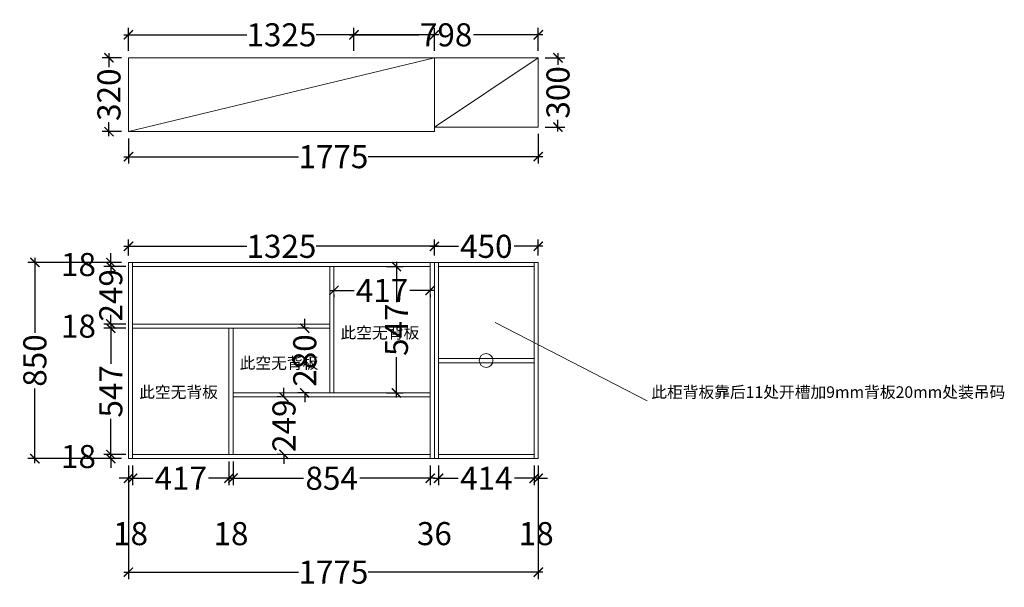
# Model space of a CAD drawing. Units: inches. Extents: x 432356 to 442311, y -208237 to -197791.
# Drawn here: x 438046 to 442311, y -204869 to -202409 of the extents above; entities that cross this region are included whole.
import ezdxf

# ---------------------------------------------------------------- set-up
doc = ezdxf.new("R2010")
doc.units = ezdxf.units.IN
doc.header["$LTSCALE"] = 3
doc.header["$MEASUREMENT"] = 0
doc.header["$PDMODE"] = 34
doc.layers.get('0').update_dxf_attribs({"lineweight": 15})
doc.layers.get('Defpoints').update_dxf_attribs({"lineweight": 15})
doc.styles.add('120TT', font='txt', dxfattribs={"height": 120})
doc.dimstyles.new('标注中', dxfattribs={"dimtxt": 100, "dimasz": 40, "dimexe": 30, "dimexo": 30, "dimgap": 20, "dimtad": 0, "dimtoh": 1, "dimdec": 0, "dimzin": 0, "dimdsep": 46, "dimtxsty": 'Standard', "dimblk": 'ARCHTICK', "dimcen": 0.09, "dimdle": 20, "dimclrd": 8, "dimclre": 8, "dimadec": 0, "dimazin": 0, "dimtfac": 1, "dimtdec": 0, "dimtofl": 0, "dimtmove": 2, "dimatfit": 3, "dimldrblk": 'OPEN90', "dimfxl": 1, "dimtolj": 1, "dimtzin": 0, "dimarcsym": 0})

# ---------------------------------------------------------------- blocks, each defined once
blk = doc.blocks.new('_ArchTick')
at = {"color": 0, "linetype": 'ByBlock', "const_width": 0.15}
blk.add_lwpolyline([(-0.5, -0.5), (0.5, 0.5)], dxfattribs=at)
blk = doc.blocks.new('*D53')
at = {"color": 8, "linetype": 'ByBlock', "lineweight": -2, "transparency": 16777216}
for p, q in [((438440.9, -203461.1), (438440.9, -203421.1)), ((438487.5, -203461.1), (438410.9, -203461.1)), ((438505.5, -203479.1), (438410.9, -203479.1)), ((438440.9, -203479.1), (438440.9, -203519.1))]:
    blk.add_line(p, q, dxfattribs=at)
at = {"layer": 'Defpoints', "color": 0, "linetype": 'ByBlock', "lineweight": 13, "transparency": 16777216}
for p in [(438517.5, -203461.1), (438440.9, -203479.1), (438535.5, -203479.1)]:
    blk.add_point(p, dxfattribs=at)
at = {"color": 8, "linetype": 'ByBlock', "lineweight": -2, "transparency": 16777216, "xscale": 40, "yscale": 40, "zscale": 40}
for p, rotation in [((438440.9, -203461.1), 270), ((438440.9, -203479.1), 90)]:
    blk.add_blockref('_ArchTick', p, dxfattribs=dict(at, rotation=rotation))
at = {"color": 0, "linetype": 'ByBlock', "lineweight": 13, "transparency": 16777216, "insert": (438300.9, -203470.1), "char_height": 100, "attachment_point": 5}
blk.add_mtext('\\A1;18', dxfattribs=at)
blk = doc.blocks.new('_Open90')
at = {"color": 0, "linetype": 'ByBlock', "lineweight": -2}
for p, q in [((0, 0), (-1, 0)), ((-0.5, 0.5), (0, 0)), ((0, 0), (-0.5, -0.5))]:
    blk.add_line(p, q, dxfattribs=at)
blk = doc.blocks.new('*D54')
at = {"color": 8, "linetype": 'ByBlock', "lineweight": -2, "transparency": 16777216}
for p, q in [((438440.9, -203479.1), (438440.9, -203439.1)), ((438505.5, -203479.1), (438410.9, -203479.1)), ((438505.5, -203728.1), (438410.9, -203728.1)), ((438440.9, -203728.1), (438440.9, -203768.1))]:
    blk.add_line(p, q, dxfattribs=at)
at = {"layer": 'Defpoints', "color": 0, "linetype": 'ByBlock', "lineweight": 13, "transparency": 16777216}
for p in [(438535.5, -203479.1), (438440.9, -203728.1), (438535.5, -203728.1)]:
    blk.add_point(p, dxfattribs=at)
at = {"color": 8, "linetype": 'ByBlock', "lineweight": -2, "transparency": 16777216, "xscale": 40, "yscale": 40, "zscale": 40}
for p, rotation in [((438440.9, -203479.1), 270), ((438440.9, -203728.1), 90)]:
    blk.add_blockref('_ArchTick', p, dxfattribs=dict(at, rotation=rotation))
at = {"color": 0, "linetype": 'ByBlock', "lineweight": 13, "transparency": 16777216, "insert": (438440.9, -203603.6), "char_height": 100, "attachment_point": 5, "rotation": 90}
blk.add_mtext('\\A1;249', dxfattribs=at)
blk = doc.blocks.new('*D55')
at = {"color": 8, "linetype": 'ByBlock', "lineweight": -2, "transparency": 16777216}
for p, q in [((438440.9, -203728.1), (438440.9, -203688.1)), ((438505.5, -203728.1), (438410.9, -203728.1)), ((438505.5, -203746.1), (438410.9, -203746.1)), ((438440.9, -203746.1), (438440.9, -203786.1))]:
    blk.add_line(p, q, dxfattribs=at)
at = {"layer": 'Defpoints', "color": 0, "linetype": 'ByBlock', "lineweight": 13, "transparency": 16777216}
for p in [(438535.5, -203728.1), (438440.9, -203746.1), (438535.5, -203746.1)]:
    blk.add_point(p, dxfattribs=at)
at = {"color": 8, "linetype": 'ByBlock', "lineweight": -2, "transparency": 16777216, "xscale": 40, "yscale": 40, "zscale": 40}
for p, rotation in [((438440.9, -203728.1), 270), ((438440.9, -203746.1), 90)]:
    blk.add_blockref('_ArchTick', p, dxfattribs=dict(at, rotation=rotation))
at = {"color": 0, "linetype": 'ByBlock', "lineweight": 13, "transparency": 16777216, "insert": (438300.9, -203737.1), "char_height": 100, "attachment_point": 5}
blk.add_mtext('\\A1;18', dxfattribs=at)
blk = doc.blocks.new('*D56')
at = {"color": 8, "linetype": 'ByBlock', "lineweight": -2, "transparency": 16777216}
for p, q in [((438440.9, -203726.1), (438440.9, -203900.7)), ((438505.5, -203746.1), (438410.9, -203746.1)), ((438440.9, -204313.1), (438440.9, -204138.5)), ((438505.5, -204293.1), (438410.9, -204293.1))]:
    blk.add_line(p, q, dxfattribs=at)
at = {"layer": 'Defpoints', "color": 0, "linetype": 'ByBlock', "lineweight": 13, "transparency": 16777216}
for p in [(438535.5, -203746.1), (438440.9, -204293.1), (438535.5, -204293.1)]:
    blk.add_point(p, dxfattribs=at)
at = {"color": 8, "linetype": 'ByBlock', "lineweight": -2, "transparency": 16777216, "xscale": 40, "yscale": 40, "zscale": 40}
for p, rotation in [((438440.9, -203746.1), 90), ((438440.9, -204293.1), 270)]:
    blk.add_blockref('_ArchTick', p, dxfattribs=dict(at, rotation=rotation))
at = {"color": 0, "linetype": 'ByBlock', "lineweight": 13, "transparency": 16777216, "insert": (438440.9, -204019.6), "char_height": 100, "attachment_point": 5, "rotation": 90}
blk.add_mtext('\\A1;547', dxfattribs=at)
blk = doc.blocks.new('*D57')
at = {"color": 8, "linetype": 'ByBlock', "lineweight": -2, "transparency": 16777216}
for p, q in [((438440.9, -204293.1), (438440.9, -204253.1)), ((438505.5, -204293.1), (438410.9, -204293.1)), ((438487.5, -204311.1), (438410.9, -204311.1)), ((438440.9, -204311.1), (438440.9, -204351.1))]:
    blk.add_line(p, q, dxfattribs=at)
at = {"layer": 'Defpoints', "color": 0, "linetype": 'ByBlock', "lineweight": 13, "transparency": 16777216}
for p in [(438440.9, -204311.1), (438517.5, -204311.1), (438535.5, -204293.1)]:
    blk.add_point(p, dxfattribs=at)
at = {"color": 8, "linetype": 'ByBlock', "lineweight": -2, "transparency": 16777216, "xscale": 40, "yscale": 40, "zscale": 40}
for p, rotation in [((438440.9, -204293.1), 270), ((438440.9, -204311.1), 90)]:
    blk.add_blockref('_ArchTick', p, dxfattribs=dict(at, rotation=rotation))
at = {"color": 0, "linetype": 'ByBlock', "lineweight": 13, "transparency": 16777216, "insert": (438300.9, -204302.1), "char_height": 100, "attachment_point": 5}
blk.add_mtext('\\A1;18', dxfattribs=at)
blk = doc.blocks.new('*D58')
at = {"color": 8, "linetype": 'ByBlock', "lineweight": -2, "transparency": 16777216}
for p, q in [((438487.5, -203461.1), (438081.9, -203461.1)), ((438111.9, -203441.1), (438111.9, -203765.5)), ((438111.9, -204331.1), (438111.9, -204006.7)), ((438487.5, -204311.1), (438081.9, -204311.1))]:
    blk.add_line(p, q, dxfattribs=at)
at = {"layer": 'Defpoints', "color": 0, "linetype": 'ByBlock', "lineweight": 13, "transparency": 16777216}
for p in [(438111.9, -203461.1), (438517.5, -203461.1), (438517.5, -204311.1)]:
    blk.add_point(p, dxfattribs=at)
at = {"color": 8, "linetype": 'ByBlock', "lineweight": -2, "transparency": 16777216, "xscale": 40, "yscale": 40, "zscale": 40}
for p, rotation in [((438111.9, -203461.1), 90), ((438111.9, -204311.1), 270)]:
    blk.add_blockref('_ArchTick', p, dxfattribs=dict(at, rotation=rotation))
at = {"color": 0, "linetype": 'ByBlock', "lineweight": 13, "transparency": 16777216, "insert": (438111.9, -203886.1), "char_height": 100, "attachment_point": 5, "rotation": 90}
blk.add_mtext('\\A1;850', dxfattribs=at)
blk = doc.blocks.new('*D59')
at = {"color": 8, "linetype": 'ByBlock', "lineweight": -2, "transparency": 16777216}
for p, q in [((438517.5, -204341.1), (438517.5, -204426.2)), ((438535.5, -204341.1), (438535.5, -204426.2)), ((438517.5, -204396.2), (438477.5, -204396.2)), ((438535.5, -204396.2), (438575.5, -204396.2))]:
    blk.add_line(p, q, dxfattribs=at)
at = {"layer": 'Defpoints', "color": 0, "linetype": 'ByBlock', "lineweight": 13, "transparency": 16777216}
for p in [(438517.5, -204311.1), (438535.5, -204311.1), (438535.5, -204396.2)]:
    blk.add_point(p, dxfattribs=at)
at = {"color": 8, "linetype": 'ByBlock', "lineweight": -2, "transparency": 16777216, "xscale": 40, "yscale": 40, "zscale": 40}
blk.add_blockref('_ArchTick', (438517.5, -204396.2), dxfattribs=at)
at = {"color": 8, "linetype": 'ByBlock', "lineweight": -2, "transparency": 16777216, "xscale": 40, "yscale": 40, "zscale": 40, "rotation": 180}
blk.add_blockref('_ArchTick', (438535.5, -204396.2), dxfattribs=at)
at = {"color": 0, "linetype": 'ByBlock', "lineweight": 13, "transparency": 16777216, "insert": (438526.5, -204636.2), "char_height": 100, "attachment_point": 5}
blk.add_mtext('\\A1;18', dxfattribs=at)
blk = doc.blocks.new('*D60')
at = {"color": 8, "linetype": 'ByBlock', "lineweight": -2, "transparency": 16777216}
for p, q in [((438952.5, -204323.1), (438952.5, -204426.2)), ((438535.5, -204341.1), (438535.5, -204426.2)), ((438515.5, -204396.2), (438623.5, -204396.2)), ((438972.5, -204396.2), (438864.6, -204396.2))]:
    blk.add_line(p, q, dxfattribs=at)
at = {"layer": 'Defpoints', "color": 0, "linetype": 'ByBlock', "lineweight": 13, "transparency": 16777216}
for p in [(438535.5, -204311.1), (438952.5, -204293.1), (438952.5, -204396.2)]:
    blk.add_point(p, dxfattribs=at)
at = {"color": 8, "linetype": 'ByBlock', "lineweight": -2, "transparency": 16777216, "xscale": 40, "yscale": 40, "zscale": 40, "rotation": 180}
blk.add_blockref('_ArchTick', (438535.5, -204396.2), dxfattribs=at)
at = {"color": 8, "linetype": 'ByBlock', "lineweight": -2, "transparency": 16777216, "xscale": 40, "yscale": 40, "zscale": 40}
blk.add_blockref('_ArchTick', (438952.5, -204396.2), dxfattribs=at)
at = {"color": 0, "linetype": 'ByBlock', "lineweight": 13, "transparency": 16777216, "insert": (438744, -204396.2), "char_height": 100, "attachment_point": 5}
blk.add_mtext('\\A1;417', dxfattribs=at)
blk = doc.blocks.new('*D61')
at = {"color": 8, "linetype": 'ByBlock', "lineweight": -2, "transparency": 16777216}
for p, q in [((438952.5, -204323.1), (438952.5, -204426.2)), ((438970.5, -204323.1), (438970.5, -204426.2)), ((438952.5, -204396.2), (438912.5, -204396.2)), ((438970.5, -204396.2), (439010.5, -204396.2))]:
    blk.add_line(p, q, dxfattribs=at)
at = {"layer": 'Defpoints', "color": 0, "linetype": 'ByBlock', "lineweight": 13, "transparency": 16777216}
for p in [(438952.5, -204293.1), (438970.5, -204293.1), (438970.5, -204396.2)]:
    blk.add_point(p, dxfattribs=at)
at = {"color": 8, "linetype": 'ByBlock', "lineweight": -2, "transparency": 16777216, "xscale": 40, "yscale": 40, "zscale": 40}
blk.add_blockref('_ArchTick', (438952.5, -204396.2), dxfattribs=at)
at = {"color": 8, "linetype": 'ByBlock', "lineweight": -2, "transparency": 16777216, "xscale": 40, "yscale": 40, "zscale": 40, "rotation": 180}
blk.add_blockref('_ArchTick', (438970.5, -204396.2), dxfattribs=at)
at = {"color": 0, "linetype": 'ByBlock', "lineweight": 13, "transparency": 16777216, "insert": (438961.5, -204636.2), "char_height": 100, "attachment_point": 5}
blk.add_mtext('\\A1;18', dxfattribs=at)
blk = doc.blocks.new('*D62')
at = {"color": 8, "linetype": 'ByBlock', "lineweight": -2, "transparency": 16777216}
for p, q in [((438970.5, -204323.1), (438970.5, -204426.2)), ((439824.5, -204341.1), (439824.5, -204426.2)), ((438950.5, -204396.2), (439275.9, -204396.2)), ((439844.5, -204396.2), (439519.2, -204396.2))]:
    blk.add_line(p, q, dxfattribs=at)
at = {"layer": 'Defpoints', "color": 0, "linetype": 'ByBlock', "lineweight": 13, "transparency": 16777216}
for p in [(438970.5, -204293.1), (439824.5, -204311.1), (439824.5, -204396.2)]:
    blk.add_point(p, dxfattribs=at)
at = {"color": 8, "linetype": 'ByBlock', "lineweight": -2, "transparency": 16777216, "xscale": 40, "yscale": 40, "zscale": 40, "rotation": 180}
blk.add_blockref('_ArchTick', (438970.5, -204396.2), dxfattribs=at)
at = {"color": 8, "linetype": 'ByBlock', "lineweight": -2, "transparency": 16777216, "xscale": 40, "yscale": 40, "zscale": 40}
blk.add_blockref('_ArchTick', (439824.5, -204396.2), dxfattribs=at)
at = {"color": 0, "linetype": 'ByBlock', "lineweight": 13, "transparency": 16777216, "insert": (439397.5, -204396.2), "char_height": 100, "attachment_point": 5}
blk.add_mtext('\\A1;854', dxfattribs=at)
blk = doc.blocks.new('*D63')
at = {"color": 8, "linetype": 'ByBlock', "lineweight": -2, "transparency": 16777216}
for p, q in [((439824.5, -204341.1), (439824.5, -204426.2)), ((439860.5, -204341.1), (439860.5, -204426.2)), ((439824.5, -204396.2), (439784.5, -204396.2)), ((439860.5, -204396.2), (439900.5, -204396.2))]:
    blk.add_line(p, q, dxfattribs=at)
at = {"layer": 'Defpoints', "color": 0, "linetype": 'ByBlock', "lineweight": 13, "transparency": 16777216}
for p in [(439824.5, -204311.1), (439860.5, -204311.1), (439860.5, -204396.2)]:
    blk.add_point(p, dxfattribs=at)
at = {"color": 8, "linetype": 'ByBlock', "lineweight": -2, "transparency": 16777216, "xscale": 40, "yscale": 40, "zscale": 40}
blk.add_blockref('_ArchTick', (439824.5, -204396.2), dxfattribs=at)
at = {"color": 8, "linetype": 'ByBlock', "lineweight": -2, "transparency": 16777216, "xscale": 40, "yscale": 40, "zscale": 40, "rotation": 180}
blk.add_blockref('_ArchTick', (439860.5, -204396.2), dxfattribs=at)
at = {"color": 0, "linetype": 'ByBlock', "lineweight": 13, "transparency": 16777216, "insert": (439842.5, -204636.2), "char_height": 100, "attachment_point": 5}
blk.add_mtext('\\A1;36', dxfattribs=at)
blk = doc.blocks.new('*D64')
at = {"color": 8, "linetype": 'ByBlock', "lineweight": -2, "transparency": 16777216}
for p, q in [((439860.5, -204341.1), (439860.5, -204426.2)), ((440274.5, -204341.1), (440274.5, -204426.2)), ((439840.5, -204396.2), (439945.3, -204396.2)), ((440294.5, -204396.2), (440189.8, -204396.2))]:
    blk.add_line(p, q, dxfattribs=at)
at = {"layer": 'Defpoints', "color": 0, "linetype": 'ByBlock', "lineweight": 13, "transparency": 16777216}
for p in [(439860.5, -204311.1), (440274.5, -204311.1), (440274.5, -204396.2)]:
    blk.add_point(p, dxfattribs=at)
at = {"color": 8, "linetype": 'ByBlock', "lineweight": -2, "transparency": 16777216, "xscale": 40, "yscale": 40, "zscale": 40, "rotation": 180}
blk.add_blockref('_ArchTick', (439860.5, -204396.2), dxfattribs=at)
at = {"color": 8, "linetype": 'ByBlock', "lineweight": -2, "transparency": 16777216, "xscale": 40, "yscale": 40, "zscale": 40}
blk.add_blockref('_ArchTick', (440274.5, -204396.2), dxfattribs=at)
at = {"color": 0, "linetype": 'ByBlock', "lineweight": 13, "transparency": 16777216, "insert": (440067.5, -204396.2), "char_height": 100, "attachment_point": 5}
blk.add_mtext('\\A1;414', dxfattribs=at)
blk = doc.blocks.new('*D65')
at = {"color": 8, "linetype": 'ByBlock', "lineweight": -2, "transparency": 16777216}
for p, q in [((440274.5, -204341.1), (440274.5, -204426.2)), ((440292.5, -204341.1), (440292.5, -204426.2)), ((440274.5, -204396.2), (440234.5, -204396.2)), ((440292.5, -204396.2), (440332.5, -204396.2))]:
    blk.add_line(p, q, dxfattribs=at)
at = {"layer": 'Defpoints', "color": 0, "linetype": 'ByBlock', "lineweight": 13, "transparency": 16777216}
for p in [(440274.5, -204311.1), (440292.5, -204311.1), (440292.5, -204396.2)]:
    blk.add_point(p, dxfattribs=at)
at = {"color": 8, "linetype": 'ByBlock', "lineweight": -2, "transparency": 16777216, "xscale": 40, "yscale": 40, "zscale": 40}
blk.add_blockref('_ArchTick', (440274.5, -204396.2), dxfattribs=at)
at = {"color": 8, "linetype": 'ByBlock', "lineweight": -2, "transparency": 16777216, "xscale": 40, "yscale": 40, "zscale": 40, "rotation": 180}
blk.add_blockref('_ArchTick', (440292.5, -204396.2), dxfattribs=at)
at = {"color": 0, "linetype": 'ByBlock', "lineweight": 13, "transparency": 16777216, "insert": (440283.5, -204636.2), "char_height": 100, "attachment_point": 5}
blk.add_mtext('\\A1;18', dxfattribs=at)
blk = doc.blocks.new('*D66')
at = {"color": 8, "linetype": 'ByBlock', "lineweight": -2, "transparency": 16777216}
for p, q in [((438517.5, -203431.1), (438517.5, -203361.2)), ((439842.5, -203431.1), (439842.5, -203361.2)), ((438497.5, -203391.2), (439029.6, -203391.2)), ((439862.5, -203391.2), (439330.5, -203391.2))]:
    blk.add_line(p, q, dxfattribs=at)
at = {"layer": 'Defpoints', "color": 0, "linetype": 'ByBlock', "lineweight": 13, "transparency": 16777216}
for p in [(439842.5, -203391.2), (438517.5, -203461.1), (439842.5, -203461.1)]:
    blk.add_point(p, dxfattribs=at)
at = {"color": 8, "linetype": 'ByBlock', "lineweight": -2, "transparency": 16777216, "xscale": 40, "yscale": 40, "zscale": 40, "rotation": 180}
blk.add_blockref('_ArchTick', (438517.5, -203391.2), dxfattribs=at)
at = {"color": 8, "linetype": 'ByBlock', "lineweight": -2, "transparency": 16777216, "xscale": 40, "yscale": 40, "zscale": 40}
blk.add_blockref('_ArchTick', (439842.5, -203391.2), dxfattribs=at)
at = {"color": 0, "linetype": 'ByBlock', "lineweight": 13, "transparency": 16777216, "insert": (439180, -203391.2), "char_height": 100, "attachment_point": 5}
blk.add_mtext('\\A1;1325', dxfattribs=at)
blk = doc.blocks.new('*D67')
at = {"color": 8, "linetype": 'ByBlock', "lineweight": -2, "transparency": 16777216}
for p, q in [((439842.5, -203431.1), (439842.5, -203361.2)), ((440292.5, -203431.1), (440292.5, -203361.2)), ((439822.5, -203391.2), (439946.4, -203391.2)), ((440312.5, -203391.2), (440188.7, -203391.2))]:
    blk.add_line(p, q, dxfattribs=at)
at = {"layer": 'Defpoints', "color": 0, "linetype": 'ByBlock', "lineweight": 13, "transparency": 16777216}
for p in [(440292.5, -203391.2), (439842.5, -203461.1), (440292.5, -203461.1)]:
    blk.add_point(p, dxfattribs=at)
at = {"color": 8, "linetype": 'ByBlock', "lineweight": -2, "transparency": 16777216, "xscale": 40, "yscale": 40, "zscale": 40, "rotation": 180}
blk.add_blockref('_ArchTick', (439842.5, -203391.2), dxfattribs=at)
at = {"color": 8, "linetype": 'ByBlock', "lineweight": -2, "transparency": 16777216, "xscale": 40, "yscale": 40, "zscale": 40}
blk.add_blockref('_ArchTick', (440292.5, -203391.2), dxfattribs=at)
at = {"color": 0, "linetype": 'ByBlock', "lineweight": 13, "transparency": 16777216, "insert": (440067.5, -203391.2), "char_height": 100, "attachment_point": 5}
blk.add_mtext('\\A1;450', dxfattribs=at)
blk = doc.blocks.new('*D68')
at = {"color": 8, "linetype": 'ByBlock', "lineweight": -2, "transparency": 16777216}
for p, q in [((438517.5, -202544.2), (438517.5, -202444.7)), ((439842.5, -202544.2), (439842.5, -202444.7)), ((438497.5, -202474.7), (439029.6, -202474.7)), ((439862.5, -202474.7), (439330.5, -202474.7))]:
    blk.add_line(p, q, dxfattribs=at)
at = {"layer": 'Defpoints', "color": 0, "linetype": 'ByBlock', "lineweight": 13, "transparency": 16777216}
for p in [(439842.5, -202474.7), (438517.5, -202574.2), (439842.5, -202574.2)]:
    blk.add_point(p, dxfattribs=at)
at = {"color": 8, "linetype": 'ByBlock', "lineweight": -2, "transparency": 16777216, "xscale": 40, "yscale": 40, "zscale": 40, "rotation": 180}
blk.add_blockref('_ArchTick', (438517.5, -202474.7), dxfattribs=at)
at = {"color": 8, "linetype": 'ByBlock', "lineweight": -2, "transparency": 16777216, "xscale": 40, "yscale": 40, "zscale": 40}
blk.add_blockref('_ArchTick', (439842.5, -202474.7), dxfattribs=at)
at = {"color": 0, "linetype": 'ByBlock', "lineweight": 13, "transparency": 16777216, "insert": (439180, -202474.7), "char_height": 100, "attachment_point": 5}
blk.add_mtext('\\A1;1325', dxfattribs=at)
blk = doc.blocks.new('*D69')
at = {"color": 8, "linetype": 'ByBlock', "lineweight": -2, "transparency": 16777216}
for p, q in [((439494.3, -202544.2), (439494.3, -202444.7)), ((440292.5, -202544.2), (440292.5, -202444.7)), ((439474.3, -202474.7), (439774.8, -202474.7)), ((440312.5, -202474.7), (440012, -202474.7))]:
    blk.add_line(p, q, dxfattribs=at)
at = {"layer": 'Defpoints', "color": 0, "linetype": 'ByBlock', "lineweight": 13, "transparency": 16777216}
for p in [(440292.5, -202474.7), (439494.3, -202574.2), (440292.5, -202574.2)]:
    blk.add_point(p, dxfattribs=at)
at = {"color": 8, "linetype": 'ByBlock', "lineweight": -2, "transparency": 16777216, "xscale": 40, "yscale": 40, "zscale": 40, "rotation": 180}
blk.add_blockref('_ArchTick', (439494.3, -202474.7), dxfattribs=at)
at = {"color": 8, "linetype": 'ByBlock', "lineweight": -2, "transparency": 16777216, "xscale": 40, "yscale": 40, "zscale": 40}
blk.add_blockref('_ArchTick', (440292.5, -202474.7), dxfattribs=at)
at = {"color": 0, "linetype": 'ByBlock', "lineweight": 13, "transparency": 16777216, "insert": (439893.4, -202474.7), "char_height": 100, "attachment_point": 5}
blk.add_mtext('\\A1;798', dxfattribs=at)
blk = doc.blocks.new('*D70')
at = {"color": 8, "linetype": 'ByBlock', "lineweight": -2, "transparency": 16777216}
for p, q in [((438487.5, -202574.2), (438402.9, -202574.2)), ((438432.9, -202554.2), (438432.9, -202614.8)), ((438432.9, -202914.2), (438432.9, -202853.7)), ((438487.5, -202894.2), (438402.9, -202894.2))]:
    blk.add_line(p, q, dxfattribs=at)
at = {"layer": 'Defpoints', "color": 0, "linetype": 'ByBlock', "lineweight": 13, "transparency": 16777216}
for p in [(438517.5, -202574.2), (438432.9, -202894.2), (438517.5, -202894.2)]:
    blk.add_point(p, dxfattribs=at)
at = {"color": 8, "linetype": 'ByBlock', "lineweight": -2, "transparency": 16777216, "xscale": 40, "yscale": 40, "zscale": 40}
for p, rotation in [((438432.9, -202574.2), 90), ((438432.9, -202894.2), 270)]:
    blk.add_blockref('_ArchTick', p, dxfattribs=dict(at, rotation=rotation))
at = {"color": 0, "linetype": 'ByBlock', "lineweight": 13, "transparency": 16777216, "insert": (438432.9, -202734.2), "char_height": 100, "attachment_point": 5, "rotation": 90}
blk.add_mtext('\\A1;320', dxfattribs=at)
blk = doc.blocks.new('*D71')
at = {"color": 8, "linetype": 'ByBlock', "lineweight": -2, "transparency": 16777216}
for p, q in [((440322.5, -202574.2), (440407.9, -202574.2)), ((440377.9, -202554.2), (440377.9, -202604.8)), ((440322.5, -202874.2), (440407.9, -202874.2)), ((440377.9, -202894.2), (440377.9, -202843.7))]:
    blk.add_line(p, q, dxfattribs=at)
at = {"layer": 'Defpoints', "color": 0, "linetype": 'ByBlock', "lineweight": 13, "transparency": 16777216}
for p in [(440292.5, -202574.2), (440292.5, -202874.2), (440377.9, -202874.2)]:
    blk.add_point(p, dxfattribs=at)
at = {"color": 8, "linetype": 'ByBlock', "lineweight": -2, "transparency": 16777216, "xscale": 40, "yscale": 40, "zscale": 40}
for p, rotation in [((440377.9, -202574.2), 90), ((440377.9, -202874.2), 270)]:
    blk.add_blockref('_ArchTick', p, dxfattribs=dict(at, rotation=rotation))
at = {"color": 0, "linetype": 'ByBlock', "lineweight": 13, "transparency": 16777216, "insert": (440377.9, -202724.2), "char_height": 100, "attachment_point": 5, "rotation": 90}
blk.add_mtext('\\A1;300', dxfattribs=at)
blk = doc.blocks.new('*D72')
at = {"color": 8, "linetype": 'ByBlock', "lineweight": -2, "transparency": 16777216}
for p, q in [((439678, -203459.1), (439678, -203633.7)), ((439635.5, -203479.1), (439708, -203479.1)), ((439678, -204046.1), (439678, -203871.5)), ((439635.5, -204026.1), (439708, -204026.1))]:
    blk.add_line(p, q, dxfattribs=at)
at = {"layer": 'Defpoints', "color": 0, "linetype": 'ByBlock', "lineweight": 13, "transparency": 16777216}
for p in [(439605.5, -203479.1), (439678, -203479.1), (439605.5, -204026.1)]:
    blk.add_point(p, dxfattribs=at)
at = {"color": 8, "linetype": 'ByBlock', "lineweight": -2, "transparency": 16777216, "xscale": 40, "yscale": 40, "zscale": 40}
for p, rotation in [((439678, -203479.1), 90), ((439678, -204026.1), 270)]:
    blk.add_blockref('_ArchTick', p, dxfattribs=dict(at, rotation=rotation))
at = {"color": 0, "linetype": 'ByBlock', "lineweight": 13, "transparency": 16777216, "insert": (439678, -203752.6), "char_height": 100, "attachment_point": 5, "rotation": 90}
blk.add_mtext('\\A1;547', dxfattribs=at)
blk = doc.blocks.new('*D73')
at = {"color": 8, "linetype": 'ByBlock', "lineweight": -2, "transparency": 16777216}
for p, q in [((439281, -203746.1), (439281, -203706.1)), ((439300.5, -203746.1), (439251, -203746.1)), ((439300.5, -204026.1), (439251, -204026.1)), ((439281, -204026.1), (439281, -204066.1))]:
    blk.add_line(p, q, dxfattribs=at)
at = {"layer": 'Defpoints', "color": 0, "linetype": 'ByBlock', "lineweight": 13, "transparency": 16777216}
for p in [(439281, -203746.1), (439330.5, -203746.1), (439330.5, -204026.1)]:
    blk.add_point(p, dxfattribs=at)
at = {"color": 8, "linetype": 'ByBlock', "lineweight": -2, "transparency": 16777216, "xscale": 40, "yscale": 40, "zscale": 40}
for p, rotation in [((439281, -203746.1), 270), ((439281, -204026.1), 90)]:
    blk.add_blockref('_ArchTick', p, dxfattribs=dict(at, rotation=rotation))
at = {"color": 0, "linetype": 'ByBlock', "lineweight": 13, "transparency": 16777216, "insert": (439281, -203886.1), "char_height": 100, "attachment_point": 5, "rotation": 90}
blk.add_mtext('\\A1;280', dxfattribs=at)
blk = doc.blocks.new('*D74')
at = {"color": 8, "linetype": 'ByBlock', "lineweight": -2, "transparency": 16777216}
for p, q in [((439191, -204044.1), (439191, -204004.1)), ((439177.5, -204044.1), (439161, -204044.1)), ((439177.5, -204293.1), (439161, -204293.1)), ((439191, -204293.1), (439191, -204333.1))]:
    blk.add_line(p, q, dxfattribs=at)
at = {"layer": 'Defpoints', "color": 0, "linetype": 'ByBlock', "lineweight": 13, "transparency": 16777216}
for p in [(439207.5, -204044.1), (439191, -204293.1), (439207.5, -204293.1)]:
    blk.add_point(p, dxfattribs=at)
at = {"color": 8, "linetype": 'ByBlock', "lineweight": -2, "transparency": 16777216, "xscale": 40, "yscale": 40, "zscale": 40}
for p, rotation in [((439191, -204044.1), 270), ((439191, -204293.1), 90)]:
    blk.add_blockref('_ArchTick', p, dxfattribs=dict(at, rotation=rotation))
at = {"color": 0, "linetype": 'ByBlock', "lineweight": 13, "transparency": 16777216, "insert": (439191, -204168.6), "char_height": 100, "attachment_point": 5, "rotation": 90}
blk.add_mtext('\\A1;249', dxfattribs=at)
blk = doc.blocks.new('*D75')
at = {"color": 8, "linetype": 'ByBlock', "lineweight": -2, "transparency": 16777216}
for p, q in [((439387.5, -203582.2), (439495.5, -203582.2)), ((439407.5, -203600.2), (439407.5, -203612.2)), ((439844.5, -203582.2), (439736.6, -203582.2)), ((439824.5, -203600.2), (439824.5, -203612.2))]:
    blk.add_line(p, q, dxfattribs=at)
at = {"layer": 'Defpoints', "color": 0, "linetype": 'ByBlock', "lineweight": 13, "transparency": 16777216}
for p in [(439407.5, -203570.2), (439824.5, -203570.2), (439824.5, -203582.2)]:
    blk.add_point(p, dxfattribs=at)
at = {"color": 8, "linetype": 'ByBlock', "lineweight": -2, "transparency": 16777216, "xscale": 40, "yscale": 40, "zscale": 40, "rotation": 180}
blk.add_blockref('_ArchTick', (439407.5, -203582.2), dxfattribs=at)
at = {"color": 8, "linetype": 'ByBlock', "lineweight": -2, "transparency": 16777216, "xscale": 40, "yscale": 40, "zscale": 40}
blk.add_blockref('_ArchTick', (439824.5, -203582.2), dxfattribs=at)
at = {"color": 0, "linetype": 'ByBlock', "lineweight": 13, "transparency": 16777216, "insert": (439616, -203582.2), "char_height": 100, "attachment_point": 5}
blk.add_mtext('\\A1;417', dxfattribs=at)
blk = doc.blocks.new('*D76')
at = {"color": 8, "linetype": 'ByBlock', "lineweight": -2, "transparency": 16777216}
for p, q in [((438517.5, -204341.1), (438517.5, -204833.2)), ((440292.5, -204341.1), (440292.5, -204833.2)), ((438497.5, -204803.2), (439254.6, -204803.2)), ((440312.5, -204803.2), (439555.5, -204803.2))]:
    blk.add_line(p, q, dxfattribs=at)
at = {"layer": 'Defpoints', "color": 0, "linetype": 'ByBlock', "lineweight": 13, "transparency": 16777216}
for p in [(438517.5, -204311.1), (440292.5, -204311.1), (440292.5, -204803.2)]:
    blk.add_point(p, dxfattribs=at)
at = {"color": 8, "linetype": 'ByBlock', "lineweight": -2, "transparency": 16777216, "xscale": 40, "yscale": 40, "zscale": 40, "rotation": 180}
blk.add_blockref('_ArchTick', (438517.5, -204803.2), dxfattribs=at)
at = {"color": 8, "linetype": 'ByBlock', "lineweight": -2, "transparency": 16777216, "xscale": 40, "yscale": 40, "zscale": 40}
blk.add_blockref('_ArchTick', (440292.5, -204803.2), dxfattribs=at)
at = {"color": 0, "linetype": 'ByBlock', "lineweight": 13, "transparency": 16777216, "insert": (439405, -204803.2), "char_height": 100, "attachment_point": 5}
blk.add_mtext('\\A1;1775', dxfattribs=at)
blk = doc.blocks.new('*D77')
at = {"color": 8, "linetype": 'ByBlock', "lineweight": -2, "transparency": 16777216}
for p, q in [((440292.5, -202904.2), (440292.5, -203032.7)), ((438517.5, -202924.2), (438517.5, -203032.7)), ((438497.5, -203002.7), (439254.6, -203002.7)), ((440312.5, -203002.7), (439555.5, -203002.7))]:
    blk.add_line(p, q, dxfattribs=at)
at = {"layer": 'Defpoints', "color": 0, "linetype": 'ByBlock', "lineweight": 13, "transparency": 16777216}
for p in [(440292.5, -202874.2), (438517.5, -202894.2), (440292.5, -203002.7)]:
    blk.add_point(p, dxfattribs=at)
at = {"color": 8, "linetype": 'ByBlock', "lineweight": -2, "transparency": 16777216, "xscale": 40, "yscale": 40, "zscale": 40, "rotation": 180}
blk.add_blockref('_ArchTick', (438517.5, -203002.7), dxfattribs=at)
at = {"color": 8, "linetype": 'ByBlock', "lineweight": -2, "transparency": 16777216, "xscale": 40, "yscale": 40, "zscale": 40}
blk.add_blockref('_ArchTick', (440292.5, -203002.7), dxfattribs=at)
at = {"color": 0, "linetype": 'ByBlock', "lineweight": 13, "transparency": 16777216, "insert": (439405, -203002.7), "char_height": 100, "attachment_point": 5}
blk.add_mtext('\\A1;1775', dxfattribs=at)

msp = doc.modelspace()

# ---------------------------------------------------------------- linework, layer by layer
at = {"linetype": 'ByBlock', "lineweight": 13}
for p, q in [((438517.5, -202574.2), (440292.5, -202574.2)), ((438517.5, -202894.2), (438517.5, -202574.2)), ((439842.5, -202574.2), (438517.5, -202894.2)), ((439842.5, -202894.2), (439842.5, -202574.2)), ((439842.5, -202874.2), (440292.5, -202574.2)), ((440292.5, -202874.2), (440292.5, -202574.2)), ((439842.5, -202874.2), (440292.5, -202874.2)), ((438517.5, -202894.2), (439842.5, -202894.2)), ((440292.5, -203461.1), (438517.5, -203461.1))]:
    msp.add_line(p, q, dxfattribs=at)
at = {"lineweight": 13}
for p, q in [((438517.5, -204311.1), (438517.5, -203461.1)), ((438535.5, -204311.1), (438535.5, -203461.1)), ((439824.5, -203461.1), (439824.5, -204311.1)), ((439842.5, -203461.1), (439842.5, -204311.1)), ((439860.5, -203461.1), (439860.5, -204311.1)), ((440274.5, -203461.1), (440274.5, -204311.1)), ((440292.5, -203461.1), (440292.5, -204311.1)), ((438535.5, -203479.1), (439824.5, -203479.1)), ((439389.5, -203479.1), (439389.6, -204026.1)), ((439407.5, -203479.1), (439407.6, -204026.1)), ((440274.5, -203479.1), (439860.5, -203479.1)), ((438535.5, -203728.1), (439389.5, -203728.1)), ((438535.5, -203746.1), (439389.5, -203746.1)), ((438952.5, -204293.1), (438952.5, -203746.1)), ((438970.5, -204293.1), (438970.5, -203746.1)), ((439862.5, -203877.8), (440272.5, -203877.8)), ((439862.5, -203895.8), (440272.5, -203895.8)), ((439824.6, -204026.1), (438970.6, -204026.1)), ((439824.6, -204044.1), (438970.6, -204044.1)), ((440292.5, -204311.1), (438517.5, -204311.1)), ((439824.5, -204293.1), (438535.5, -204293.1)), ((440274.5, -204293.1), (439860.5, -204293.1))]:
    msp.add_line(p, q, dxfattribs=at)
at = {"color": 1, "linetype": 'ByBlock', "lineweight": 13}
msp.add_line((440105.9, -203721.2), (440764.9, -204060.2), dxfattribs=at)
at = {"lineweight": 13}
for points in [[(438535.5, -203746.1), (438952.5, -203746.1), (438952.5, -204293.1), (438535.5, -204293.1)], [(438970.5, -203746.1), (439389.5, -203746.1), (439389.6, -204026.1), (438970.6, -204026.1)]]:
    msp.add_lwpolyline(points, close=True, dxfattribs=at)
at = {"linetype": 'ByBlock', "lineweight": 13}
msp.add_circle((440066.4, -203886.2), 30, dxfattribs=at)

# ---------------------------------------------------------------- texts
at = {"linetype": 'ByBlock', "lineweight": 13, "char_height": 50, "attachment_point": 1, "style": '120TT'}
for s, width, insert in [('此空无背板', 354.782, (439435.8, -203740.4)), ('此空无背板', 354.782, (438998.8, -203871.9)), ('此空无背板', 354.782, (438563.8, -203997.9)), ('此柜背板靠后11处开槽加9mm背板20mm处装吊码', 426.382, (440781.9, -203997.8))]:
    msp.add_mtext_dynamic_manual_height_columns(s, width=width, gutter_width=600, heights=[520.7], dxfattribs=dict(at, insert=insert))

# ---------------------------------------------------------------- dimensions: what is measured, and where the dimension line sits
at = {"linetype": 'ByBlock', "lineweight": 13}
for base, p1, p2, picture, middle in [((439842.5, -202474.7), (438517.5, -202574.2), (439842.5, -202574.2), '*D68', (439180, -202474.7)), ((440292.5, -202474.7), (439494.3, -202574.2), (440292.5, -202574.2), '*D69', (439893.4, -202474.7)), ((440292.5, -203002.7), (438517.5, -202894.2), (440292.5, -202874.2), '*D77', (439405, -203002.7)), ((439842.5, -203391.2), (438517.5, -203461.1), (439842.5, -203461.1), '*D66', (439180, -203391.2)), ((440292.5, -203391.2), (439842.5, -203461.1), (440292.5, -203461.1), '*D67', (440067.5, -203391.2)), ((439824.5, -203582.2), (439407.5, -203570.2), (439824.5, -203570.2), '*D75', (439616, -203582.2)), ((438535.5, -204396.2), (438517.5, -204311.1), (438535.5, -204311.1), '*D59', (438526.5, -204636.2)), ((440292.5, -204803.2), (438517.5, -204311.1), (440292.5, -204311.1), '*D76', (439405, -204803.2)), ((438952.5, -204396.2), (438535.5, -204311.1), (438952.5, -204293.1), '*D60', (438744, -204396.2)), ((438970.5, -204396.2), (438952.5, -204293.1), (438970.5, -204293.1), '*D61', (438961.5, -204636.2)), ((439824.5, -204396.2), (438970.5, -204293.1), (439824.5, -204311.1), '*D62', (439397.5, -204396.2)), ((439860.5, -204396.2), (439824.5, -204311.1), (439860.5, -204311.1), '*D63', (439842.5, -204636.2)), ((440274.5, -204396.2), (439860.5, -204311.1), (440274.5, -204311.1), '*D64', (440067.5, -204396.2)), ((440292.5, -204396.2), (440274.5, -204311.1), (440292.5, -204311.1), '*D65', (440283.5, -204636.2))]:
    dim = msp.add_linear_dim(base=base, p1=p1, p2=p2, dimstyle='标注中', dxfattribs=at)
    dim.commit()
    dim.dimension.update_dxf_attribs({"geometry": picture, "text_midpoint": middle})
for base, p1, p2, picture, middle in [((438432.9, -202894.2), (438517.5, -202574.2), (438517.5, -202894.2), '*D70', (438432.9, -202734.2)), ((440377.9, -202874.2), (440292.5, -202574.2), (440292.5, -202874.2), '*D71', (440377.9, -202724.2)), ((438440.9, -203479.1), (438517.5, -203461.1), (438535.5, -203479.1), '*D53', (438300.9, -203470.1)), ((438111.9, -203461.1), (438517.5, -204311.1), (438517.5, -203461.1), '*D58', (438111.9, -203886.1)), ((438440.9, -203728.1), (438535.5, -203479.1), (438535.5, -203728.1), '*D54', (438440.9, -203603.6)), ((439678, -203479.1), (439605.5, -204026.1), (439605.5, -203479.1), '*D72', (439678, -203752.6)), ((438440.9, -203746.1), (438535.5, -203728.1), (438535.5, -203746.1), '*D55', (438300.9, -203737.1)), ((438440.9, -204293.1), (438535.5, -203746.1), (438535.5, -204293.1), '*D56', (438440.9, -204019.6)), ((439281, -203746.1), (439330.5, -204026.1), (439330.5, -203746.1), '*D73', (439281, -203886.1)), ((439191, -204293.1), (439207.5, -204044.1), (439207.5, -204293.1), '*D74', (439191, -204168.6)), ((438440.9, -204311.1), (438535.5, -204293.1), (438517.5, -204311.1), '*D57', (438300.9, -204302.1))]:
    dim = msp.add_linear_dim(base=base, p1=p1, p2=p2, angle=90, dimstyle='标注中', dxfattribs=at)
    dim.commit()
    dim.dimension.update_dxf_attribs({"geometry": picture, "text_midpoint": middle})

doc.saveas('drawing.dxf')
